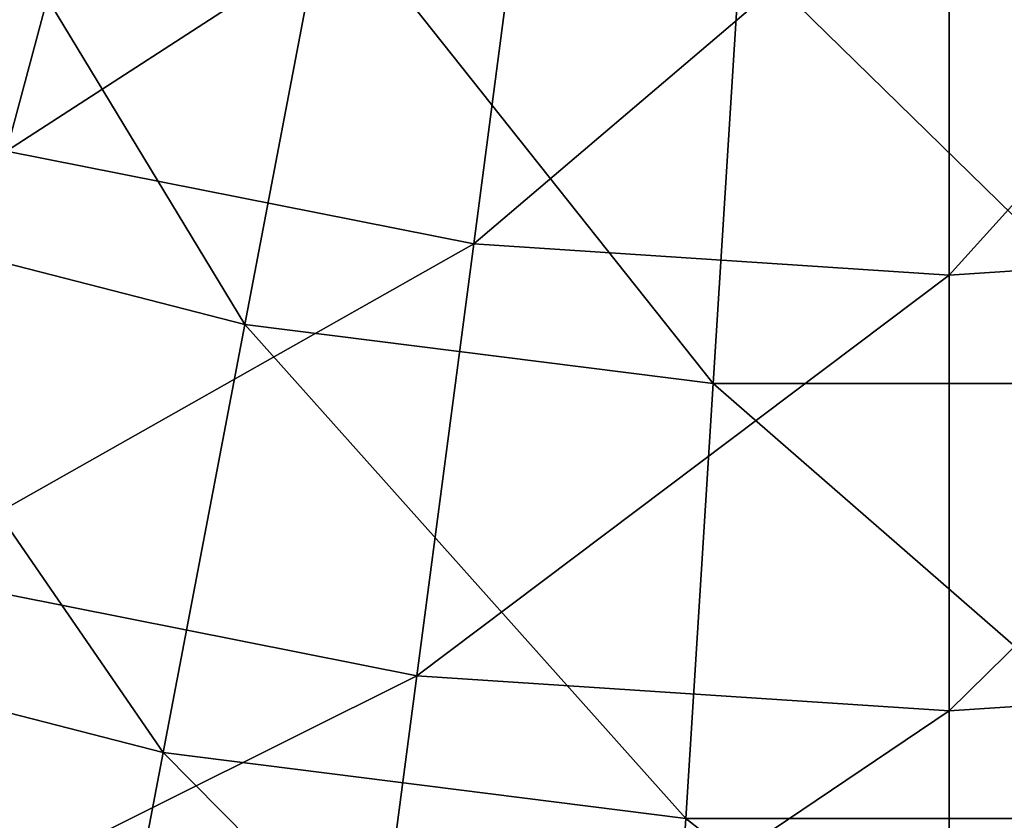
# Model space of a CAD drawing. Units: millimetres. Extents: x -108 to 108, y -33 to 245.
# Drawn here: x -80 to -75, y -23 to -18 of the extents above; entities that cross this region are included whole.
import ezdxf

# ---------------------------------------------------------------- set-up
doc = ezdxf.new("R2010")
doc.units = ezdxf.units.MM
doc.header["$LTSCALE"] = 33.374815
doc.layers.add('541', color=7, linetype='CONTINUOUS')
doc.layers.add('546', color=7, linetype='CONTINUOUS')

msp = doc.modelspace()

# ---------------------------------------------------------------- linework, layer by layer
at = {"layer": '541', "linetype": 'CONTINUOUS'}
for points in [[(-79.5053, -16.814, -21.3908), (-80.1178, -19.0998, -23.2397), (-82.567, -18.2684, -23.2397), (-79.5053, -16.814, -21.3908)], [(-79.5053, -16.814, -21.3908), (-77.2721, -17.2582, -21.3908), (-80.1178, -19.0998, -23.2397), (-79.5053, -16.814, -21.3908)], [(-77.2721, -17.2582, -21.3908), (-77.581, -19.6044, -23.2397), (-80.1178, -19.0998, -23.2397), (-77.2721, -17.2582, -21.3908)], [(-77.2721, -17.2582, -21.3908), (-75, -17.4072, -21.3908), (-77.581, -19.6044, -23.2397), (-77.2721, -17.2582, -21.3908)], [(-75, -17.4072, -21.3908), (-72.7279, -17.2582, -21.3908), (-75, -19.7735, -23.2397), (-75, -17.4072, -21.3908)], [(-72.7279, -17.2582, -21.3908), (-72.419, -19.6044, -23.2397), (-75, -19.7735, -23.2397), (-72.7279, -17.2582, -21.3908)], [(-75, -17.4072, -21.3908), (-75, -19.7735, -23.2397), (-77.581, -19.6044, -23.2397), (-75, -17.4072, -21.3908)], [(-77.581, -19.6044, -23.2397), (-80.7302, -21.3855, -25.0885), (-80.1178, -19.0998, -23.2397), (-77.581, -19.6044, -23.2397)], [(-77.8898, -21.9505, -25.0885), (-80.7302, -21.3855, -25.0885), (-77.581, -19.6044, -23.2397), (-77.8898, -21.9505, -25.0885)], [(-75, -19.7735, -23.2397), (-77.8898, -21.9505, -25.0885), (-77.581, -19.6044, -23.2397), (-75, -19.7735, -23.2397)], [(-72.1102, -21.9505, -25.0885), (-75, -22.1399, -25.0885), (-72.419, -19.6044, -23.2397), (-72.1102, -21.9505, -25.0885)], [(-72.419, -19.6044, -23.2397), (-75, -22.1399, -25.0885), (-75, -19.7735, -23.2397), (-72.419, -19.6044, -23.2397)], [(-75, -22.1399, -25.0885), (-77.8898, -21.9505, -25.0885), (-75, -19.7735, -23.2397), (-75, -22.1399, -25.0885)], [(-77.8898, -21.9505, -25.0885), (-81.3427, -23.6713, -26.9373), (-80.7302, -21.3855, -25.0885), (-77.8898, -21.9505, -25.0885)], [(-78.1987, -24.2967, -26.9373), (-81.3427, -23.6713, -26.9373), (-77.8898, -21.9505, -25.0885), (-78.1987, -24.2967, -26.9373)], [(-75, -22.1399, -25.0885), (-78.1987, -24.2967, -26.9373), (-77.8898, -21.9505, -25.0885), (-75, -22.1399, -25.0885)], [(-71.8013, -24.2967, -26.9373), (-75, -24.5063, -26.9373), (-72.1102, -21.9505, -25.0885), (-71.8013, -24.2967, -26.9373)], [(-72.1102, -21.9505, -25.0885), (-75, -24.5063, -26.9373), (-75, -22.1399, -25.0885), (-72.1102, -21.9505, -25.0885)], [(-75, -24.5063, -26.9373), (-78.1987, -24.2967, -26.9373), (-75, -22.1399, -25.0885), (-75, -24.5063, -26.9373)]]:
    msp.add_3dface(points, dxfattribs=at)
at = {"layer": '546', "linetype": 'CONTINUOUS'}
for points in [[(-78.8232, -20.042, -21.8282), (-80.5737, -17.1542, -19.9794), (-81.305, -19.4048, -21.8282), (-78.8232, -20.042, -21.8282)], [(-78.3798, -17.7175, -19.9794), (-80.5737, -17.1542, -19.9794), (-78.8232, -20.042, -21.8282), (-78.3798, -17.7175, -19.9794)], [(-76.2811, -20.3631, -21.8282), (-78.3798, -17.7175, -19.9794), (-78.8232, -20.042, -21.8282), (-76.2811, -20.3631, -21.8282)], [(-76.1326, -18.0014, -19.9794), (-78.3798, -17.7175, -19.9794), (-76.2811, -20.3631, -21.8282), (-76.1326, -18.0014, -19.9794)], [(-73.7189, -20.3631, -21.8282), (-76.1326, -18.0014, -19.9794), (-76.2811, -20.3631, -21.8282), (-73.7189, -20.3631, -21.8282)], [(-73.8675, -18.0014, -19.9794), (-76.1326, -18.0014, -19.9794), (-73.7189, -20.3631, -21.8282), (-73.8675, -18.0014, -19.9794)], [(-79.2666, -22.3665, -23.677), (-81.305, -19.4048, -21.8282), (-82.0363, -21.6554, -23.677), (-79.2666, -22.3665, -23.677)], [(-78.8232, -20.042, -21.8282), (-81.305, -19.4048, -21.8282), (-79.2666, -22.3665, -23.677), (-78.8232, -20.042, -21.8282)], [(-76.4297, -22.7249, -23.677), (-78.8232, -20.042, -21.8282), (-79.2666, -22.3665, -23.677), (-76.4297, -22.7249, -23.677)], [(-76.2811, -20.3631, -21.8282), (-78.8232, -20.042, -21.8282), (-76.4297, -22.7249, -23.677), (-76.2811, -20.3631, -21.8282)], [(-73.5703, -22.7249, -23.677), (-76.2811, -20.3631, -21.8282), (-76.4297, -22.7249, -23.677), (-73.5703, -22.7249, -23.677)], [(-73.7189, -20.3631, -21.8282), (-76.2811, -20.3631, -21.8282), (-73.5703, -22.7249, -23.677), (-73.7189, -20.3631, -21.8282)], [(-79.7101, -24.691, -25.5259), (-82.0363, -21.6554, -23.677), (-82.7675, -23.9059, -25.5259), (-79.7101, -24.691, -25.5259)], [(-79.2666, -22.3665, -23.677), (-82.0363, -21.6554, -23.677), (-79.7101, -24.691, -25.5259), (-79.2666, -22.3665, -23.677)], [(-76.5783, -25.0866, -25.5259), (-79.2666, -22.3665, -23.677), (-79.7101, -24.691, -25.5259), (-76.5783, -25.0866, -25.5259)], [(-76.4297, -22.7249, -23.677), (-79.2666, -22.3665, -23.677), (-76.5783, -25.0866, -25.5259), (-76.4297, -22.7249, -23.677)], [(-73.4217, -25.0866, -25.5259), (-76.4297, -22.7249, -23.677), (-76.5783, -25.0866, -25.5259), (-73.4217, -25.0866, -25.5259)], [(-73.5703, -22.7249, -23.677), (-76.4297, -22.7249, -23.677), (-73.4217, -25.0866, -25.5259), (-73.5703, -22.7249, -23.677)]]:
    msp.add_3dface(points, dxfattribs=at)

doc.saveas('drawing.dxf')
